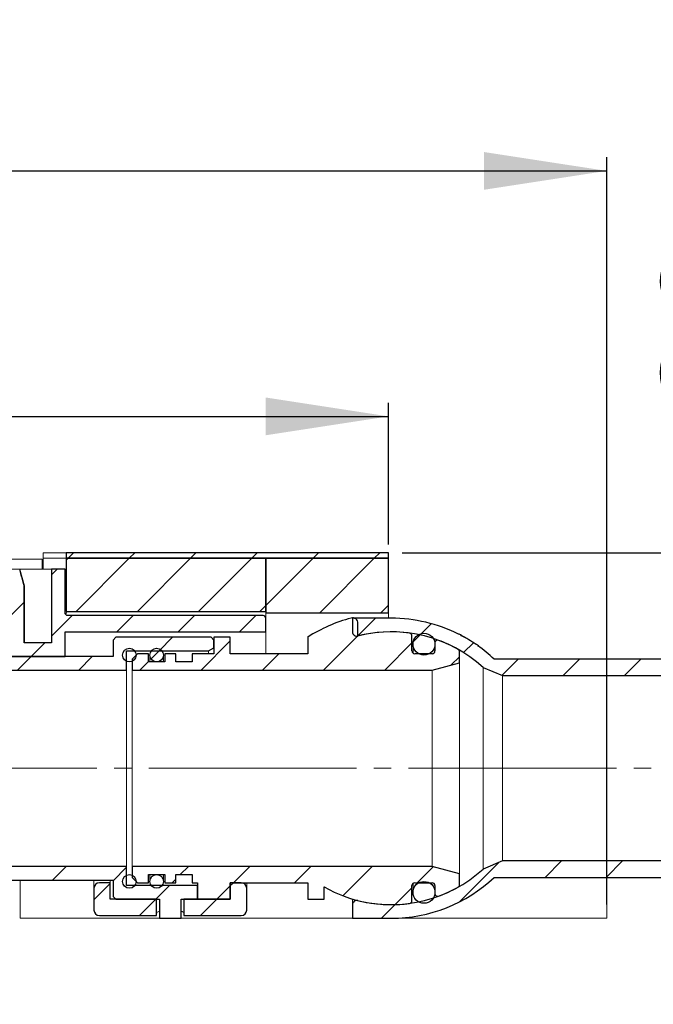
# Model space of a CAD drawing. Units: millimetres. Extents: x 27 to 411, y 44 to 236.
# Drawn here: x 233 to 280, y 163 to 236 of the extents above; entities that cross this region are included whole.
import ezdxf

# ---------------------------------------------------------------- set-up
doc = ezdxf.new("R2010")
doc.units = ezdxf.units.MM
doc.linetypes.add('SLD-Durchgehend', pattern=[0])
doc.linetypes.add('SLD-Punktstrich', pattern=[19.05, 15.24, -1.27, 1.27, -1.27])
doc.styles.add('SLDTEXTSTYLE0', font='TXT', dxfattribs={"width": 0.605})
doc.styles.add('SLDTEXTSTYLE1', font='TXT', dxfattribs={"width": 0.96})
doc.dimstyles.new('SLDDIMSTYLE0', dxfattribs={"dimtxt": 9, "dimasz": 6, "dimexe": 0, "dimexo": 0.0625, "dimgap": 2.25, "dimtad": 1, "dimdec": 0, "dimlfac": 5, "dimrnd": 1e-09, "dimzin": 12, "dimdsep": 46, "dimtxsty": 'SLDTEXTSTYLE0', "dimblk1": 'NONE', "dimblk2": 'NONE', "dimsah": 1, "dimcen": 0.09, "dimadec": 0, "dimazin": 3, "dimtfac": 1, "dimtofl": 0, "dimtmove": 0, "dimatfit": 3, "dimldrblk": 'NONE', "dimfxl": 1, "dimfrac": 2, "dimtolj": 1, "dimtzin": 12, "dimarcsym": 0})
doc.dimstyles.new('SLDDIMSTYLE1', dxfattribs={"dimtxt": 9, "dimasz": 6, "dimexe": 0, "dimexo": 0.0625, "dimgap": 2.25, "dimtad": 1, "dimdec": 1, "dimlfac": 5, "dimrnd": 1e-09, "dimzin": 12, "dimdsep": 46, "dimtxsty": 'SLDTEXTSTYLE0', "dimblk1": 'NONE', "dimblk2": 'NONE', "dimsah": 1, "dimcen": 0.09, "dimadec": 0, "dimazin": 3, "dimtfac": 1, "dimtdec": 1, "dimtofl": 0, "dimtmove": 0, "dimatfit": 3, "dimldrblk": 'NONE', "dimfxl": 1, "dimfrac": 2, "dimtolj": 1, "dimtzin": 12, "dimarcsym": 0})

# ---------------------------------------------------------------- blocks, each defined once
blk = doc.blocks.new('_D')
at = {"color": 7}
for p, q in [((48.087, 179.179), (48.087, 225.579)), ((276.087, 170.779), (276.087, 225.579)), ((48.087, 224.579), (276.087, 224.579))]:
    blk.add_line(p, q, dxfattribs=at)
for points in [[(48.087, 224.579), (57.087, 223.194), (57.087, 225.963)], [(276.087, 224.579), (267.087, 225.963), (267.087, 223.194)]]:
    blk.add_solid(points, dxfattribs=at)
at = {"color": 7, "insert": (146.625, 235.506), "char_height": 9, "attachment_point": 1, "style": 'SLDTEXTSTYLE1'}
blk.add_mtext('570', dxfattribs=at)
blk = doc.blocks.new('_NONE')
blk = doc.blocks.new('_D_1')
at = {"color": 7}
for p, q in [((64.087, 197.179), (64.087, 207.579)), ((260.087, 197.179), (260.087, 207.579)), ((64.087, 206.579), (260.087, 206.579))]:
    blk.add_line(p, q, dxfattribs=at)
for points in [[(64.087, 206.579), (73.087, 205.194), (73.087, 207.963)], [(260.087, 206.579), (251.087, 207.963), (251.087, 205.194)]]:
    blk.add_solid(points, dxfattribs=at)
at = {"color": 7, "insert": (146.625, 217.506), "char_height": 9, "attachment_point": 1, "style": 'SLDTEXTSTYLE1'}
blk.add_mtext('490', dxfattribs=at)
blk = doc.blocks.new('_D_3')
at = {"color": 7}
for p, q in [((291.059, 196.579), (291.059, 230.61)), ((261.087, 196.579), (292.059, 196.579)), ((291.059, 196.579), (291.059, 180.779)), ((291.059, 180.779), (291.059, 163.471))]:
    blk.add_line(p, q, dxfattribs=at)
for points in [[(291.059, 196.579), (292.444, 205.579), (289.674, 205.579)], [(291.059, 180.779), (289.674, 171.779), (292.444, 171.779)]]:
    blk.add_solid(points, dxfattribs=at)
at = {"color": 7, "insert": (280.132, 206.548), "char_height": 9, "attachment_point": 1, "rotation": 90, "style": 'SLDTEXTSTYLE1'}
blk.add_mtext('39,5', dxfattribs=at)

msp = doc.modelspace()

# ---------------------------------------------------------------- hatches: boundary and pattern name
h = msp.add_hatch()
h.set_pattern_fill('ANSI31', style=0)
h.paths.add_polyline_path([(236.455, 196.579), (236.455, 196.179), (260.087, 196.179), (260.087, 196.579)], flags=0)
h = msp.add_hatch()
h.set_pattern_fill('ANSI31', style=0)
h.paths.add_polyline_path([(236.455, 192.279), (251.087, 192.279), (251.087, 196.179), (236.455, 196.179)], flags=0)
h = msp.add_hatch()
h.set_pattern_fill('ANSI31', style=0)
h.paths.add_polyline_path([(260.087, 192.179), (260.087, 196.179), (251.087, 196.179), (251.087, 192.179)], flags=0)
h = msp.add_hatch()
h.set_pattern_fill('ANSI31', style=0)
edge = h.paths.add_edge_path(flags=0)
edge.add_arc((213.027, 189.659), 0.2, 180, 270)
edge.add_line((213.027, 189.459), (219.147, 189.459))
edge.add_arc((219.147, 189.659), 0.2, 270, 360)
edge.add_line((219.347, 189.659), (219.347, 193.379))
edge.add_arc((219.547, 193.379), 0.2, 90, 180, ccw=False)
edge.add_line((219.547, 193.579), (224.587, 193.579))
edge.add_arc((224.587, 193.779), 0.2, 270, 360)
edge.add_line((224.787, 193.779), (224.787, 194.379))
edge.add_arc((224.987, 194.379), 0.2, 90, 180, ccw=False)
edge.add_line((224.987, 194.579), (232.059, 194.579))
edge.add_spline(control_points=[(232.059, 194.579), (232.066, 194.579), (232.073, 194.579), (232.08, 194.578), (232.102, 194.575), (232.125, 194.569), (232.145, 194.56), (232.165, 194.55), (232.184, 194.537), (232.2, 194.521), (232.216, 194.505), (232.229, 194.487), (232.239, 194.466), (232.245, 194.455), (232.249, 194.443), (232.252, 194.431)], knot_values=[0.000452, 0.000452, 0.000452, 0.000452, 0.000504, 0.000504, 0.000504, 0.000672, 0.000672, 0.000672, 0.00084, 0.00084, 0.00084, 0.001008, 0.001008, 0.001008, 0.001103, 0.001103, 0.001103, 0.001103], weights=[1, 1, 1, 1, 1, 1, 1, 1, 1, 1, 1, 1, 1, 1, 1, 1], degree=3, periodic=0)
edge.add_spline(control_points=[(232.252, 194.431), (232.268, 194.373), (232.283, 194.315), (232.299, 194.258), (232.324, 194.165), (232.349, 194.072), (232.373, 193.979)], knot_values=[0.010425, 0.010425, 0.010425, 0.010425, 0.010872, 0.010872, 0.010872, 0.011595, 0.011595, 0.011595, 0.011595], weights=[1, 1, 1, 1, 1, 1, 1], degree=3, periodic=0)
edge.add_line((232.373, 193.979), (232.373, 188.979))
edge.add_line((232.373, 188.979), (236.375, 188.979))
edge.add_line((236.375, 188.979), (236.375, 190.779))
edge.add_line((236.375, 190.779), (251.087, 190.779))
edge.add_line((251.087, 190.779), (251.087, 191.779))
edge.add_arc((250.887, 191.779), 0.2, 0, 90)
edge.add_line((250.887, 191.979), (236.575, 191.979))
edge.add_spline(control_points=[(236.575, 191.979), (236.553, 191.979), (236.53, 191.983), (236.509, 191.99), (236.488, 191.998), (236.467, 192.009), (236.45, 192.023), (236.432, 192.037), (236.417, 192.054), (236.405, 192.073), (236.393, 192.092), (236.385, 192.113), (236.38, 192.135), (236.377, 192.149), (236.375, 192.164), (236.375, 192.179)], knot_values=[0, 0, 0, 0, 0.000168, 0.000168, 0.000168, 0.000336, 0.000336, 0.000336, 0.000504, 0.000504, 0.000504, 0.000672, 0.000672, 0.000672, 0.000781, 0.000781, 0.000781, 0.000781], weights=[1, 1, 1, 1, 1, 1, 1, 1, 1, 1, 1, 1, 1, 1, 1, 1], degree=3, periodic=0)
edge.add_line((236.375, 192.179), (236.375, 195.379))
edge.add_line((236.375, 195.379), (235.375, 195.379))
edge.add_line((235.375, 195.379), (235.375, 189.979))
edge.add_line((235.375, 189.979), (233.374, 189.979))
edge.add_line((233.374, 189.979), (233.374, 194.152))
edge.add_spline(control_points=[(233.374, 194.152), (233.341, 194.273), (233.309, 194.394), (233.277, 194.515), (233.199, 194.803), (233.122, 195.091), (233.045, 195.379)], knot_values=[0.013153, 0.013153, 0.013153, 0.013153, 0.014092, 0.014092, 0.014092, 0.016329, 0.016329, 0.016329, 0.016329], weights=[1, 1, 1, 1, 1, 1, 1], degree=3, periodic=0)
edge.add_line((233.045, 195.379), (223.787, 195.379))
edge.add_line((223.787, 195.379), (223.787, 194.579))
edge.add_line((223.787, 194.579), (218.747, 194.579))
edge.add_line((218.747, 194.579), (218.547, 194.379))
edge.add_line((218.547, 194.379), (218.547, 190.259))
edge.add_line((218.547, 190.259), (213.627, 190.259))
edge.add_line((213.627, 190.259), (213.627, 194.379))
edge.add_line((213.627, 194.379), (213.427, 194.579))
edge.add_line((213.427, 194.579), (212.862, 194.579))
edge.add_spline(control_points=[(212.862, 194.579), (212.812, 194.529), (212.762, 194.479), (212.712, 194.429), (212.695, 194.412), (212.678, 194.396), (212.662, 194.379)], knot_values=[0.002561, 0.002561, 0.002561, 0.002561, 0.003091, 0.003091, 0.003091, 0.003268, 0.003268, 0.003268, 0.003268], weights=[1, 1, 1, 1, 1, 1, 1], degree=3, periodic=0)
edge.add_line((212.662, 194.379), (212.662, 190.979))
edge.add_line((212.662, 190.979), (207.025, 190.979))
edge.add_line((207.025, 190.979), (207.025, 190.179))
edge.add_line((207.025, 190.179), (207.048, 190.179))
edge.add_spline(control_points=[(207.048, 190.179), (207.08, 190.179), (207.113, 190.174), (207.143, 190.165), (207.178, 190.154), (207.212, 190.137), (207.24, 190.114), (207.257, 190.1), (207.273, 190.083), (207.285, 190.064), (207.294, 190.049), (207.302, 190.031), (207.306, 190.013), (207.309, 190.002), (207.31, 189.99), (207.31, 189.979)], knot_values=[0.000744, 0.000744, 0.000744, 0.000744, 0.000985, 0.000985, 0.000985, 0.00126, 0.00126, 0.00126, 0.001426, 0.001426, 0.001426, 0.001563, 0.001563, 0.001563, 0.00165, 0.00165, 0.00165, 0.00165], weights=[1, 1, 1, 1, 1, 1, 1, 1, 1, 1, 1, 1, 1, 1, 1, 1], degree=3, periodic=0)
edge.add_line((207.31, 189.979), (207.31, 187.579))
edge.add_spline(control_points=[(207.31, 187.579), (207.31, 187.57), (207.311, 187.562), (207.313, 187.553), (207.314, 187.547), (207.315, 187.542), (207.316, 187.537), (207.322, 187.519), (207.33, 187.502), (207.341, 187.487), (207.354, 187.468), (207.371, 187.452), (207.389, 187.438), (207.413, 187.421), (207.44, 187.408), (207.467, 187.398), (207.507, 187.385), (207.549, 187.379), (207.591, 187.379)], knot_values=[0.003928, 0.003928, 0.003928, 0.003928, 0.003994, 0.003994, 0.003994, 0.004036, 0.004036, 0.004036, 0.004176, 0.004176, 0.004176, 0.00435, 0.00435, 0.00435, 0.004572, 0.004572, 0.004572, 0.004894, 0.004894, 0.004894, 0.004894], weights=[1, 1, 1, 1, 1, 1, 1, 1, 1, 1, 1, 1, 1, 1, 1, 1, 1, 1, 1], degree=3, periodic=0)
edge.add_line((207.591, 187.379), (210.887, 187.379))
edge.add_line((210.887, 187.379), (210.887, 186.579))
edge.add_line((210.887, 186.579), (212.087, 186.579))
edge.add_line((212.087, 186.579), (212.087, 190.179))
edge.add_line((212.087, 190.179), (212.827, 190.179))
edge.add_line((212.827, 190.179), (212.827, 189.659))
h = msp.add_hatch()
h.set_pattern_fill('ANSI31', style=0)
edge = h.paths.add_edge_path(flags=0)
edge.add_line((245.687, 188.579), (244.487, 188.579))
edge.add_line((244.487, 188.579), (244.487, 189.179))
edge.add_line((244.487, 189.179), (243.687, 189.179))
edge.add_line((243.687, 189.179), (243.687, 188.579))
edge.add_line((243.687, 188.579), (242.487, 188.579))
edge.add_line((242.487, 188.579), (242.487, 189.179))
edge.add_line((242.487, 189.179), (241.687, 189.179))
edge.add_line((241.687, 189.179), (241.287, 188.779))
edge.add_line((241.287, 188.779), (241.287, 187.979))
edge.add_line((241.287, 187.979), (263.287, 187.979))
edge.add_line((263.287, 187.979), (265.287, 188.515))
edge.add_line((265.287, 188.515), (265.287, 189.323))
edge.add_arc((265.087, 189.323), 0.2, 0, 60.67283)
edge.add_arc((260.287, 180.779), 10, 60.67283, 69.69981)
edge.add_arc((263.687, 189.97), 0.2, 69.69981, 180)
edge.add_line((263.487, 189.97), (263.487, 189.379))
edge.add_arc((263.287, 189.379), 0.2, 270, 360, ccw=False)
edge.add_line((263.287, 189.179), (262.007, 189.179))
edge.add_arc((262.007, 189.379), 0.2, 180, 270, ccw=False)
edge.add_line((261.807, 189.379), (261.807, 190.49))
edge.add_arc((261.607, 190.49), 0.2, 0, 82.25908)
edge.add_arc((260.287, 180.779), 10, 82.25908, 104.12274)
edge.add_line((257.847, 190.477), (257.847, 191.406))
edge.add_arc((257.447, 191.406), 0.4, 0, 104.9622)
edge.add_arc((260.287, 180.779), 11.4, 104.9622, 122.46892)
edge.add_line((254.167, 190.397), (254.167, 189.179))
edge.add_line((254.167, 189.179), (248.487, 189.179))
edge.add_line((248.487, 189.179), (248.487, 190.379))
edge.add_line((248.487, 190.379), (247.287, 190.379))
edge.add_line((247.287, 190.379), (247.287, 189.179))
edge.add_line((247.287, 189.179), (245.687, 189.179))
edge.add_line((245.687, 189.179), (245.687, 188.579))
h = msp.add_hatch()
h.set_pattern_fill('ANSI31', style=0)
edge = h.paths.add_edge_path(flags=0)
edge.add_line((265.266, 190.608), (265.226, 190.608))
edge.add_arc((260.287, 180.779), 11, 63.32058, 90)
edge.add_line((260.287, 191.779), (257.447, 191.779))
edge.add_line((257.447, 191.779), (257.447, 190.786))
edge.add_arc((257.767, 190.786), 0.32, 180, 284.13374)
edge.add_arc((260.287, 180.779), 10, 47.637, 104.13374, ccw=False)
edge.add_line((267.026, 188.168), (268.447, 187.579))
edge.add_line((268.447, 187.579), (293.847, 187.579))
edge.add_line((293.847, 187.579), (293.847, 188.457))
edge.add_line((293.847, 188.457), (292.647, 188.779))
edge.add_line((292.647, 188.779), (267.837, 188.779))
edge.add_arc((260.287, 180.779), 11, 46.65824, 54.75805)
edge.add_line((266.635, 189.763), (266.675, 189.763))
edge.add_arc((260.327, 180.779), 11, 54.7581, 55.55698)
edge.add_line((266.549, 189.85), (266.509, 189.85))
edge.add_arc((260.287, 180.779), 11, 55.55702, 62.30772)
edge.add_line((265.399, 190.519), (265.439, 190.519))
edge.add_arc((260.327, 180.779), 11, 62.30779, 63.32058)
h = msp.add_hatch()
h.set_pattern_fill('ANSI31', style=0)
edge = h.paths.add_edge_path(flags=0)
edge.add_arc((262.687, 189.879), 0.8, 0, 360)
h = msp.add_hatch()
h.set_pattern_fill('ANSI31', style=0)
h.paths.add_polyline_path([(240.087, 190.379), (239.887, 190.179), (239.887, 188.979), (217.109, 188.979), (217.109, 187.979), (240.887, 187.979), (240.887, 189.379), (246.887, 189.379), (247.287, 189.61), (247.287, 190.179), (247.087, 190.379)], flags=0)
h = msp.add_hatch()
h.set_pattern_fill('ANSI31', style=0)
edge = h.paths.add_edge_path(flags=0)
edge.add_arc((241.087, 189.079), 0.5, 0, 360)
h = msp.add_hatch()
h.set_pattern_fill('ANSI31', style=0)
edge = h.paths.add_edge_path(flags=0)
edge.add_arc((243.087, 189.079), 0.5, 0, 360)
h = msp.add_hatch()
h.set_pattern_fill('ANSI31', style=0)
h.paths.add_polyline_path([(246.087, 172.179), (240.887, 172.179), (240.887, 173.579), (217.109, 173.579), (217.109, 172.579), (239.887, 172.579), (239.887, 171.379), (240.087, 171.179), (243.287, 171.179), (243.287, 169.779), (244.887, 169.779), (244.887, 171.179), (246.087, 171.179)], flags=0)
h = msp.add_hatch()
h.set_pattern_fill('ANSI31', style=0)
edge = h.paths.add_edge_path(flags=0)
edge.add_arc((262.007, 172.179), 0.2, 90, 180, ccw=False)
edge.add_line((262.007, 172.379), (263.287, 172.379))
edge.add_arc((263.287, 172.179), 0.2, 0, 90, ccw=False)
edge.add_line((263.487, 172.179), (263.487, 171.588))
edge.add_arc((263.687, 171.588), 0.2, 180, 290.30019)
edge.add_arc((260.287, 180.779), 10, 290.30019, 299.32717)
edge.add_arc((265.087, 172.235), 0.2, 299.32717, 360)
edge.add_line((265.287, 172.235), (265.287, 173.043))
edge.add_line((265.287, 173.043), (263.287, 173.579))
edge.add_line((263.287, 173.579), (241.287, 173.579))
edge.add_line((241.287, 173.579), (241.287, 172.779))
edge.add_line((241.287, 172.779), (241.687, 172.379))
edge.add_line((241.687, 172.379), (242.487, 172.379))
edge.add_line((242.487, 172.379), (242.487, 172.979))
edge.add_line((242.487, 172.979), (243.687, 172.979))
edge.add_line((243.687, 172.979), (243.687, 172.379))
edge.add_line((243.687, 172.379), (244.487, 172.379))
edge.add_line((244.487, 172.379), (244.487, 172.979))
edge.add_line((244.487, 172.979), (245.687, 172.979))
edge.add_line((245.687, 172.979), (245.687, 172.379))
edge.add_line((245.687, 172.379), (246.087, 172.379))
edge.add_line((246.087, 172.379), (246.087, 171.179))
edge.add_line((246.087, 171.179), (248.487, 171.179))
edge.add_line((248.487, 171.179), (248.487, 172.379))
edge.add_line((248.487, 172.379), (254.167, 172.379))
edge.add_line((254.167, 172.379), (254.167, 171.179))
edge.add_line((254.167, 171.179), (255.367, 171.179))
edge.add_line((255.367, 171.179), (255.367, 172.073))
edge.add_arc((260.287, 180.779), 10, 240.52788, 277.74092)
edge.add_arc((261.607, 171.068), 0.2, 277.74092, 360)
edge.add_line((261.807, 171.068), (261.807, 172.179))
h = msp.add_hatch()
h.set_pattern_fill('ANSI31', style=0)
edge = h.paths.add_edge_path(flags=0)
edge.add_arc((257.767, 170.771), 0.32, 75.86626, 180)
edge.add_line((257.447, 170.771), (257.447, 169.779))
edge.add_line((257.447, 169.779), (260.287, 169.779))
edge.add_arc((260.287, 180.779), 11, 270, 313.34176)
edge.add_line((267.837, 172.779), (292.647, 172.779))
edge.add_line((292.647, 172.779), (293.847, 173.1))
edge.add_line((293.847, 173.1), (293.847, 173.979))
edge.add_line((293.847, 173.979), (268.447, 173.979))
edge.add_line((268.447, 173.979), (267.026, 173.39))
edge.add_arc((260.287, 180.779), 10, 255.86626, 312.363, ccw=False)
h = msp.add_hatch()
h.set_pattern_fill('ANSI31', style=0)
edge = h.paths.add_edge_path(flags=0)
edge.add_arc((241.087, 172.479), 0.5, 0, 360)
h = msp.add_hatch()
h.set_pattern_fill('ANSI31', style=0)
edge = h.paths.add_edge_path(flags=0)
edge.add_arc((243.087, 172.479), 0.5, 0, 360)
h = msp.add_hatch()
h.set_pattern_fill('ANSI31', style=0)
edge = h.paths.add_edge_path(flags=0)
edge.add_arc((238.887, 171.979), 0.4, 90, 180)
edge.add_line((238.487, 171.979), (238.487, 170.379))
edge.add_arc((238.887, 170.379), 0.4, 180, 270)
edge.add_line((238.887, 169.979), (243.087, 169.979))
edge.add_line((243.087, 169.979), (243.087, 171.179))
edge.add_line((243.087, 171.179), (239.687, 171.179))
edge.add_line((239.687, 171.179), (239.687, 172.379))
edge.add_line((239.687, 172.379), (238.887, 172.379))
h = msp.add_hatch()
h.set_pattern_fill('ANSI31', style=0)
edge = h.paths.add_edge_path(flags=0)
edge.add_arc((249.287, 171.979), 0.4, 0, 90)
edge.add_line((249.287, 172.379), (248.487, 172.379))
edge.add_line((248.487, 172.379), (248.487, 171.179))
edge.add_line((248.487, 171.179), (245.087, 171.179))
edge.add_line((245.087, 171.179), (245.087, 169.979))
edge.add_line((245.087, 169.979), (249.287, 169.979))
edge.add_arc((249.287, 170.379), 0.4, 270, 360)
edge.add_line((249.687, 170.379), (249.687, 171.979))
h = msp.add_hatch()
h.set_pattern_fill('ANSI31', style=0)
edge = h.paths.add_edge_path(flags=0)
edge.add_arc((262.687, 171.679), 0.8, 0, 360)

# ---------------------------------------------------------------- linework, layer by layer
at = {"color": 7, "linetype": 'SLD-Durchgehend', "lineweight": 15}
for p, q in [((234.766, 196.179), (234.766, 196.579)), ((234.771, 196.579), (234.766, 196.579)), ((236.455, 196.579), (234.771, 196.579)), ((236.455, 196.579), (236.455, 196.179)), ((236.455, 196.579), (260.087, 196.579)), ((260.087, 196.179), (260.087, 196.579)), ((233.945, 196.099), (229.581, 196.099)), ((233.945, 196.099), (234.686, 196.099)), ((234.686, 196.099), (234.686, 195.379)), ((234.771, 196.179), (234.766, 196.179)), ((234.766, 195.379), (234.766, 196.179)), ((234.771, 196.179), (234.766, 196.179)), ((236.455, 196.179), (234.771, 196.179)), ((234.771, 196.179), (236.455, 196.179)), ((260.087, 196.179), (236.455, 196.179)), ((236.455, 196.179), (236.455, 192.279)), ((251.087, 196.179), (236.455, 196.179)), ((251.087, 196.179), (251.087, 192.279)), ((251.087, 196.179), (251.087, 192.179)), ((251.087, 196.179), (260.087, 196.179)), ((260.087, 192.179), (260.087, 196.179)), ((223.787, 195.379), (233.045, 195.379)), ((233.277, 194.515), (233.045, 195.379)), ((233.045, 195.379), (233.059, 195.379)), ((233.387, 194.152), (233.059, 195.379)), ((233.059, 195.379), (235.375, 195.379)), ((235.375, 195.379), (235.375, 189.979)), ((235.375, 195.379), (236.375, 195.379)), ((236.375, 192.179), (236.375, 195.379)), ((236.375, 195.379), (236.387, 195.379)), ((236.387, 192.12), (236.387, 195.379)), ((233.374, 194.152), (233.277, 194.515)), ((233.374, 194.152), (233.374, 189.979)), ((233.374, 194.152), (233.387, 194.152)), ((233.387, 189.979), (233.387, 194.152)), ((236.377, 192.165), (236.383, 192.12)), ((236.455, 192.279), (251.087, 192.279)), ((251.087, 192.179), (260.087, 192.179)), ((251.087, 192.179), (251.087, 191.971)), ((260.087, 191.779), (260.087, 192.179)), ((236.575, 191.979), (250.887, 191.979)), ((251.087, 191.971), (251.087, 191.779)), ((251.087, 191.779), (251.087, 190.779)), ((257.447, 191.779), (257.447, 190.786)), ((260.287, 191.779), (257.447, 191.779)), ((257.847, 190.477), (257.847, 191.406)), ((251.087, 190.779), (236.375, 190.779)), ((236.375, 188.979), (236.375, 190.779)), ((236.375, 190.779), (236.378, 190.694)), ((236.387, 188.979), (236.387, 190.694)), ((251.087, 190.779), (251.087, 189.179)), ((265.226, 190.608), (265.266, 190.608)), ((235.375, 189.979), (233.374, 189.979)), ((239.887, 190.179), (240.087, 190.379)), ((239.887, 190.179), (239.887, 188.979)), ((247.087, 190.379), (240.087, 190.379)), ((247.087, 190.379), (247.287, 190.179)), ((248.487, 190.379), (247.287, 190.379)), ((247.287, 190.379), (247.287, 189.179)), ((247.287, 189.61), (247.287, 190.179)), ((248.487, 189.179), (248.487, 190.379)), ((254.167, 190.397), (254.167, 189.179)), ((261.807, 189.379), (261.807, 190.49)), ((261.887, 189.879), (261.887, 189.219)), ((263.487, 189.97), (263.487, 189.379)), ((265.439, 190.519), (265.399, 190.519)), ((265.98, 190.191), (266.015, 190.191)), ((240.887, 189.379), (246.887, 189.379)), ((240.887, 187.979), (240.887, 189.379)), ((241.287, 188.779), (241.687, 189.179)), ((242.487, 189.179), (241.687, 189.179)), ((242.487, 188.579), (242.487, 189.179)), ((244.487, 189.179), (243.687, 189.179)), ((243.687, 189.179), (243.687, 188.579)), ((244.487, 188.579), (244.487, 189.179)), ((247.287, 189.179), (245.687, 189.179)), ((245.687, 189.179), (245.687, 188.579)), ((247.287, 189.61), (246.887, 189.379)), ((246.887, 189.179), (246.887, 189.379)), ((254.167, 189.179), (248.487, 189.179)), ((263.287, 189.179), (262.007, 189.179)), ((265.287, 188.515), (265.287, 189.323)), ((266.509, 189.85), (266.549, 189.85)), ((266.675, 189.763), (266.635, 189.763)), ((266.636, 189.762), (266.657, 189.762)), ((239.887, 188.979), (217.109, 188.979)), ((236.375, 188.979), (232.373, 188.979)), ((241.287, 188.779), (241.287, 187.979)), ((243.687, 188.579), (242.487, 188.579)), ((242.587, 189.079), (242.587, 188.579)), ((243.587, 188.579), (243.587, 189.079)), ((245.687, 188.579), (244.487, 188.579)), ((265.287, 188.515), (263.287, 187.979)), ((265.287, 188.515), (265.287, 173.043)), ((292.647, 188.779), (267.837, 188.779)), ((217.109, 187.979), (240.887, 187.979)), ((240.887, 173.579), (240.887, 187.979)), ((241.287, 187.979), (263.287, 187.979)), ((241.287, 173.579), (241.287, 187.979)), ((263.287, 173.579), (263.287, 187.979)), ((267.026, 188.168), (268.447, 187.579)), ((267.026, 188.168), (267.026, 173.39)), ((268.447, 187.579), (293.847, 187.579)), ((268.447, 187.579), (268.447, 173.979)), ((240.887, 173.579), (217.109, 173.579)), ((240.887, 172.179), (240.887, 173.579)), ((241.287, 173.579), (241.287, 172.779)), ((263.287, 173.579), (241.287, 173.579)), ((263.287, 173.579), (265.287, 173.043)), ((268.447, 173.979), (267.026, 173.39)), ((293.847, 173.979), (268.447, 173.979)), ((217.109, 172.579), (239.887, 172.579)), ((233.087, 169.779), (233.087, 172.579)), ((238.487, 171.979), (238.487, 172.579)), ((239.687, 172.579), (239.687, 172.379)), ((239.887, 172.579), (239.887, 171.379)), ((241.687, 172.379), (241.287, 172.779)), ((242.487, 172.979), (243.687, 172.979)), ((242.487, 172.379), (242.487, 172.979)), ((242.587, 172.979), (242.587, 172.479)), ((243.587, 172.479), (243.587, 172.979)), ((243.687, 172.979), (243.687, 172.379)), ((244.487, 172.979), (245.687, 172.979)), ((244.487, 172.379), (244.487, 172.979)), ((245.687, 172.979), (245.687, 172.379)), ((265.287, 172.235), (265.287, 173.043)), ((267.837, 172.779), (292.647, 172.779)), ((276.087, 172.779), (276.087, 169.779)), ((238.487, 171.979), (238.487, 170.379)), ((239.687, 172.379), (238.887, 172.379)), ((239.687, 171.179), (239.687, 172.379)), ((246.087, 172.179), (240.887, 172.179)), ((241.687, 172.379), (242.487, 172.379)), ((243.687, 172.379), (244.487, 172.379)), ((245.687, 172.379), (246.087, 172.379)), ((246.087, 171.179), (246.087, 172.379)), ((246.087, 172.179), (246.087, 171.179)), ((248.487, 172.379), (248.487, 171.179)), ((249.287, 172.379), (248.487, 172.379)), ((248.487, 172.379), (254.167, 172.379)), ((249.687, 172.379), (249.687, 171.979)), ((249.687, 170.379), (249.687, 171.979)), ((254.167, 172.379), (254.167, 171.179)), ((255.367, 171.179), (255.367, 172.073)), ((261.807, 171.068), (261.807, 172.179)), ((261.887, 172.339), (261.887, 171.679)), ((262.007, 172.379), (263.287, 172.379)), ((263.487, 172.179), (263.487, 171.588)), ((243.087, 171.179), (239.687, 171.179)), ((240.087, 171.179), (239.887, 171.379)), ((240.087, 171.179), (243.287, 171.179)), ((243.087, 169.979), (243.087, 171.179)), ((243.287, 169.779), (243.287, 171.179)), ((244.887, 171.179), (246.087, 171.179)), ((244.887, 171.179), (244.887, 169.779)), ((248.487, 171.179), (245.087, 171.179)), ((245.087, 171.179), (245.087, 169.979)), ((246.087, 171.179), (248.487, 171.179)), ((254.167, 171.179), (255.367, 171.179)), ((257.447, 170.771), (257.447, 171.191)), ((257.447, 170.771), (257.447, 169.779)), ((243.287, 169.779), (233.087, 169.779)), ((238.887, 169.979), (243.087, 169.979)), ((244.887, 169.779), (243.287, 169.779)), ((257.447, 169.779), (244.887, 169.779)), ((245.087, 169.979), (249.287, 169.979)), ((257.447, 169.779), (260.287, 169.779)), ((276.087, 169.779), (260.287, 169.779))]:
    msp.add_line(p, q, dxfattribs=at)
for p, q in [((260.087, 196.579), (236.455, 196.579)), ((236.455, 196.579), (236.455, 196.179)), ((260.087, 196.179), (260.087, 196.579)), ((251.087, 196.179), (236.455, 196.179)), ((236.455, 196.179), (236.455, 192.279)), ((236.455, 196.179), (260.087, 196.179)), ((260.087, 196.179), (251.087, 196.179)), ((251.087, 196.179), (251.087, 192.179)), ((251.087, 192.279), (251.087, 196.179)), ((260.087, 192.179), (260.087, 196.179)), ((236.375, 195.379), (235.375, 195.379)), ((235.375, 195.379), (235.375, 189.979)), ((236.375, 192.179), (236.375, 195.379)), ((233.374, 189.979), (233.374, 194.152)), ((236.455, 192.279), (251.087, 192.279)), ((251.087, 192.179), (260.087, 192.179)), ((250.887, 191.979), (236.575, 191.979)), ((251.087, 190.779), (251.087, 191.779)), ((260.287, 191.779), (257.447, 191.779)), ((257.447, 191.779), (257.447, 190.786)), ((257.847, 190.477), (257.847, 191.406)), ((236.375, 188.979), (236.375, 190.779)), ((236.375, 190.779), (251.087, 190.779)), ((265.266, 190.608), (265.226, 190.608)), ((235.375, 189.979), (233.374, 189.979)), ((240.087, 190.379), (239.887, 190.179)), ((239.887, 190.179), (239.887, 188.979)), ((247.087, 190.379), (240.087, 190.379)), ((247.287, 190.179), (247.087, 190.379)), ((248.487, 190.379), (247.287, 190.379)), ((247.287, 190.379), (247.287, 189.179)), ((247.287, 189.61), (247.287, 190.179)), ((248.487, 189.179), (248.487, 190.379)), ((254.167, 190.397), (254.167, 189.179)), ((261.807, 189.379), (261.807, 190.49)), ((263.487, 189.97), (263.487, 189.379)), ((265.399, 190.519), (265.439, 190.519)), ((240.887, 187.979), (240.887, 189.379)), ((240.887, 189.379), (246.887, 189.379)), ((241.687, 189.179), (241.287, 188.779)), ((242.487, 189.179), (241.687, 189.179)), ((242.487, 188.579), (242.487, 189.179)), ((244.487, 189.179), (243.687, 189.179)), ((243.687, 189.179), (243.687, 188.579)), ((244.487, 188.579), (244.487, 189.179)), ((247.287, 189.179), (245.687, 189.179)), ((245.687, 189.179), (245.687, 188.579)), ((246.887, 189.379), (247.287, 189.61)), ((254.167, 189.179), (248.487, 189.179)), ((263.287, 189.179), (262.007, 189.179)), ((265.287, 188.515), (265.287, 189.323)), ((266.549, 189.85), (266.509, 189.85)), ((266.635, 189.763), (266.675, 189.763)), ((239.887, 188.979), (217.109, 188.979)), ((232.373, 188.979), (236.375, 188.979)), ((241.287, 188.779), (241.287, 187.979)), ((243.687, 188.579), (242.487, 188.579)), ((245.687, 188.579), (244.487, 188.579)), ((263.287, 187.979), (265.287, 188.515)), ((292.647, 188.779), (267.837, 188.779)), ((217.109, 187.979), (240.887, 187.979)), ((241.287, 187.979), (263.287, 187.979)), ((267.026, 188.168), (268.447, 187.579)), ((268.447, 187.579), (293.847, 187.579)), ((240.887, 173.579), (217.109, 173.579)), ((240.887, 172.179), (240.887, 173.579)), ((263.287, 173.579), (241.287, 173.579)), ((241.287, 173.579), (241.287, 172.779)), ((265.287, 173.043), (263.287, 173.579)), ((268.447, 173.979), (267.026, 173.39)), ((293.847, 173.979), (268.447, 173.979)), ((217.109, 172.579), (239.887, 172.579)), ((239.887, 172.579), (239.887, 171.379)), ((241.287, 172.779), (241.687, 172.379)), ((242.487, 172.379), (242.487, 172.979)), ((242.487, 172.979), (243.687, 172.979)), ((243.687, 172.979), (243.687, 172.379)), ((244.487, 172.379), (244.487, 172.979)), ((244.487, 172.979), (245.687, 172.979)), ((245.687, 172.979), (245.687, 172.379)), ((265.287, 172.235), (265.287, 173.043)), ((267.837, 172.779), (292.647, 172.779)), ((238.487, 171.979), (238.487, 170.379)), ((239.687, 172.379), (238.887, 172.379)), ((239.687, 171.179), (239.687, 172.379)), ((246.087, 172.179), (240.887, 172.179)), ((241.687, 172.379), (242.487, 172.379)), ((243.687, 172.379), (244.487, 172.379)), ((245.687, 172.379), (246.087, 172.379)), ((246.087, 172.379), (246.087, 171.179)), ((246.087, 171.179), (246.087, 172.179)), ((248.487, 171.179), (248.487, 172.379)), ((248.487, 172.379), (254.167, 172.379)), ((249.287, 172.379), (248.487, 172.379)), ((248.487, 172.379), (248.487, 171.179)), ((249.687, 170.379), (249.687, 171.979)), ((254.167, 172.379), (254.167, 171.179)), ((255.367, 171.179), (255.367, 172.073)), ((261.807, 171.068), (261.807, 172.179)), ((262.007, 172.379), (263.287, 172.379)), ((263.487, 172.179), (263.487, 171.588)), ((243.087, 171.179), (239.687, 171.179)), ((239.887, 171.379), (240.087, 171.179)), ((240.087, 171.179), (243.287, 171.179)), ((243.087, 169.979), (243.087, 171.179)), ((243.287, 171.179), (243.287, 169.779)), ((244.887, 169.779), (244.887, 171.179)), ((244.887, 171.179), (246.087, 171.179)), ((248.487, 171.179), (245.087, 171.179)), ((245.087, 171.179), (245.087, 169.979)), ((246.087, 171.179), (248.487, 171.179)), ((254.167, 171.179), (255.367, 171.179)), ((257.447, 170.771), (257.447, 169.779)), ((238.887, 169.979), (243.087, 169.979)), ((243.287, 169.779), (244.887, 169.779)), ((245.087, 169.979), (249.287, 169.979)), ((257.447, 169.779), (260.287, 169.779))]:
    msp.add_line(p, q)
at = {"color": 7, "linetype": 'SLD-Punktstrich', "lineweight": 0}
msp.add_line((295.847, 180.779), (209.823, 180.779), dxfattribs=at)
for centre, radius in [((262.687, 189.879), 0.8), ((241.087, 189.079), 0.5), ((243.087, 189.079), 0.5), ((241.087, 172.479), 0.5), ((243.087, 172.479), 0.5), ((262.687, 171.679), 0.8)]:
    msp.add_circle(centre, radius)
at = {"color": 7, "linetype": 'SLD-Durchgehend', "lineweight": 15}
for centre, radius in [((262.687, 189.879), 0.8), ((241.087, 189.079), 0.5), ((243.087, 189.079), 0.5), ((241.087, 172.479), 0.5), ((243.087, 172.479), 0.5), ((262.687, 171.679), 0.8)]:
    msp.add_circle(centre, radius, dxfattribs=at)
for centre, radius, start, end in [((250.887, 191.779), 0.2, 0, 90), ((260.287, 180.779), 11.4, 104.9622, 122.46892), ((257.447, 191.406), 0.4, 0, 104.9622), ((260.287, 180.779), 11, 63.32058, 90), ((257.767, 190.786), 0.32, 180, 284.13374), ((260.287, 180.779), 10, 47.637, 104.13374), ((260.287, 180.779), 10, 82.25908, 104.12274), ((261.607, 190.49), 0.2, 0, 82.25908), ((260.327, 180.779), 11, 62.30779, 63.32058), ((263.687, 189.97), 0.2, 69.69981, 180), ((260.287, 180.779), 10, 60.67283, 69.69981), ((260.287, 180.779), 11, 55.55702, 62.30772), ((262.007, 189.379), 0.2, 180, 270), ((263.287, 189.379), 0.2, 270, 0), ((265.087, 189.323), 0.2, 0, 60.67283), ((260.327, 180.779), 11, 54.7581, 55.55698), ((260.287, 180.779), 11, 46.65824, 54.75805), ((260.287, 180.779), 10, 255.86626, 312.363), ((260.287, 180.779), 11, 270, 313.34176), ((238.887, 171.979), 0.4, 90, 180), ((249.287, 171.979), 0.4, 0, 90), ((260.287, 180.779), 10, 240.52788, 277.74092), ((262.007, 172.179), 0.2, 90, 180), ((263.287, 172.179), 0.2, 0, 90), ((260.287, 180.779), 10, 290.30019, 299.32717), ((265.087, 172.235), 0.2, 299.32717, 0), ((263.687, 171.588), 0.2, 180, 290.30019), ((238.887, 170.379), 0.4, 180, 270), ((249.287, 170.379), 0.4, 270, 360), ((257.767, 170.771), 0.32, 75.86626, 180), ((261.607, 171.068), 0.2, 277.74092, 0)]:
    msp.add_arc(centre, radius, start, end)
for centre, radius, start, end in [((250.887, 191.779), 0.2, 0, 90), ((260.287, 180.779), 11.4, 104.9622, 122.46892), ((257.447, 191.406), 0.4, 0, 104.9622), ((260.287, 180.779), 11, 63.32052, 90), ((257.767, 190.786), 0.32, 180, 284.13374), ((260.287, 180.779), 10, 47.637, 104.13374), ((260.287, 180.779), 10, 82.25908, 104.12274), ((261.607, 190.49), 0.2, 0, 82.25908), ((260.327, 180.779), 11, 62.30772, 63.32058), ((263.687, 189.97), 0.2, 69.69981, 180), ((260.287, 180.779), 10, 60.67283, 69.69981), ((260.287, 180.779), 11, 55.55698, 62.30772), ((262.007, 189.379), 0.2, 180, 270), ((263.287, 189.379), 0.2, 270, 0), ((265.087, 189.323), 0.2, 0, 60.67283), ((260.327, 180.779), 11, 54.7581, 55.55698), ((260.287, 180.779), 11, 46.65824, 54.75805), ((266.612, 189.737), 0.0512, 1.65482, 28.42331), ((260.287, 180.779), 10, 255.86626, 312.363), ((260.287, 180.779), 11, 270, 313.34176), ((238.887, 171.979), 0.4, 90, 180), ((249.287, 171.979), 0.4, 0, 90), ((260.287, 180.779), 10, 240.52788, 277.74092), ((262.007, 172.179), 0.2, 90, 180), ((263.287, 172.179), 0.2, 0, 90), ((260.287, 180.779), 10, 290.30019, 299.32717), ((265.087, 172.235), 0.2, 299.32717, 0), ((263.687, 171.588), 0.2, 180, 290.30019), ((238.887, 170.379), 0.4, 180, 270), ((249.287, 170.379), 0.4, 270, 360), ((257.767, 170.771), 0.32, 75.86626, 180), ((261.607, 171.068), 0.2, 277.74092, 0)]:
    msp.add_arc(centre, radius, start, end, dxfattribs=at)
for points, knots in [([(233.374, 194.152), (233.341, 194.273), (233.309, 194.394), (233.277, 194.515), (233.199, 194.803), (233.122, 195.091), (233.045, 195.379)], [0.013153336, 0.013153336, 0.013153336, 0.013153336, 0.014091625, 0.014091625, 0.014091625, 0.016328593, 0.016328593, 0.016328593, 0.016328593]), ([(236.575, 191.979), (236.553, 191.979), (236.53, 191.983), (236.509, 191.99), (236.488, 191.998), (236.467, 192.009), (236.45, 192.023), (236.432, 192.037), (236.417, 192.054), (236.405, 192.073), (236.393, 192.092), (236.385, 192.113), (236.38, 192.135), (236.377, 192.149), (236.375, 192.164), (236.375, 192.179)], [0, 0, 0, 0, 0.0001679779, 0.0001679779, 0.0001679779, 0.0003359572, 0.0003359572, 0.0003359572, 0.0005039125, 0.0005039125, 0.0005039125, 0.000671816, 0.000671816, 0.000671816, 0.0007811994, 0.0007811994, 0.0007811994, 0.0007811994])]:
    msp.add_open_spline(points, degree=3, knots=knots)
for points, knots in [([(236.575, 191.979), (236.552, 191.981), (236.507, 191.986), (236.447, 192.02), (236.402, 192.071), (236.378, 192.127), (236.376, 192.164), (236.375, 192.179)], [0, 0, 0, 0, 0.214768, 0.429555, 0.644282, 0.858985, 1, 1, 1, 1]), ([(236.548, 191.982), (236.545, 191.982), (236.505, 191.977), (236.47, 192.009), (236.437, 192.039)], [0, 0, 0, 0, 0.072562, 1, 1, 1, 1]), ([(236.44, 192.038), (236.453, 192.117), (236.477, 192.263), (236.462, 192.274), (236.455, 192.279)], [0, 0, 0, 0, 0.5438282, 1, 1, 1, 1]), ([(265.439, 190.519), (265.453, 190.512), (265.511, 190.481), (265.704, 190.376), (265.891, 190.265), (266.015, 190.191)], [0, 0, 0, 0, 0.0920497, 0.3956955, 1, 1, 1, 1]), ([(266.015, 190.191), (266.133, 190.119), (266.31, 190.01), (266.489, 189.892), (266.536, 189.859), (266.549, 189.85)], [0, 0, 0, 0, 0.59624, 0.894887, 1, 1, 1, 1]), ([(243.287, 170.292), (243.252, 170.28), (243.146, 170.247), (243.095, 170.202), (243.089, 170.173), (243.087, 170.166)], [0, 0, 0, 0, 0.273104, 0.821145, 1, 1, 1, 1]), ([(245.087, 170.166), (245.078, 170.189), (245.06, 170.231), (244.942, 170.274), (244.887, 170.294)], [0, 0, 0, 0, 0.543991, 1, 1, 1, 1])]:
    msp.add_open_spline(points, degree=3, knots=knots, dxfattribs=at)

# ---------------------------------------------------------------- dimensions: what is measured, and where the dimension line sits
at = {"color": 7}
for base, p1, p2, picture, middle in [((48.087, 224.579), (276.087, 169.779), (48.087, 178.179), '_D', (156.938, 224.579)), ((64.087, 206.579), (260.087, 196.179), (64.087, 196.179), '_D_1', (156.938, 206.579))]:
    dim = msp.add_linear_dim(base=base, p1=p1, p2=p2, dimstyle='SLDDIMSTYLE0', dxfattribs=at)
    dim.commit()
    dim.dimension.update_dxf_attribs({"geometry": picture, "text_midpoint": middle, "dimtype": 160})
dim = msp.add_linear_dim(base=(291.059, 196.579), p1=(295.847, 180.779), p2=(260.087, 196.579), angle=90, dimstyle='SLDDIMSTYLE1', dxfattribs=at)
dim.commit()
dim.dimension.update_dxf_attribs({"geometry": '_D_3', "text_midpoint": (291.059, 218.579), "dimtype": 160})

doc.saveas('drawing.dxf')
